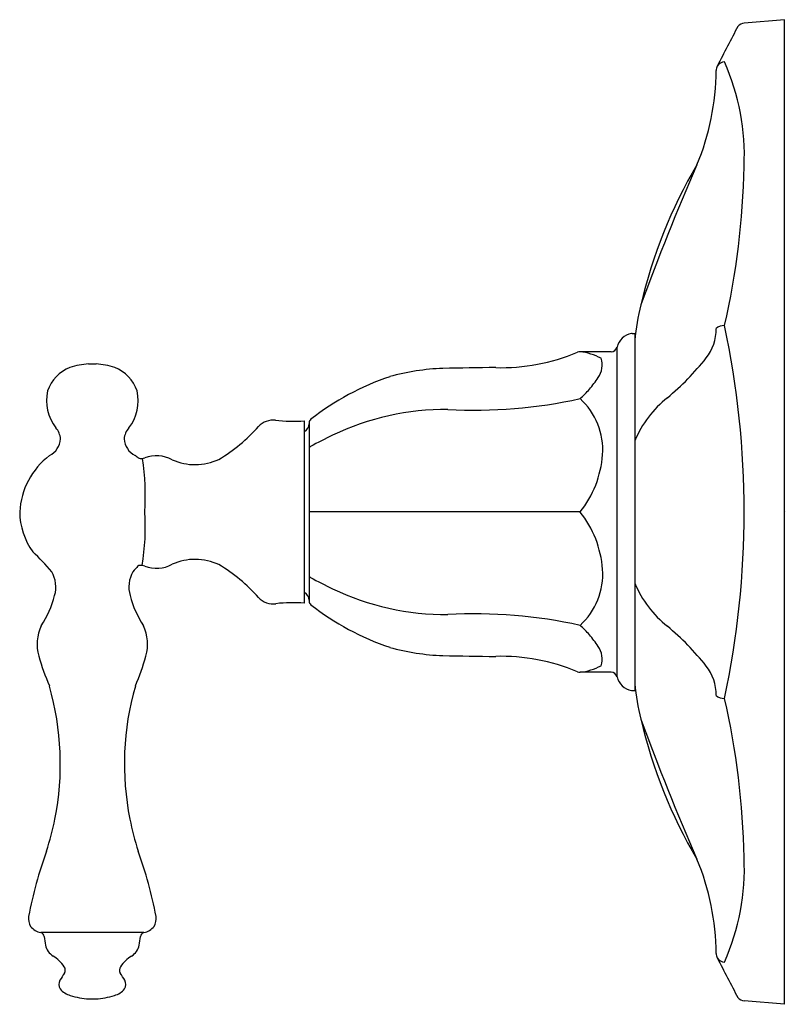
# Model space of a CAD drawing. Units: inches. Extents: x 4212.2 to 4220.4, y 499.2 to 539.5.
# Drawn here: x 4215.4 to 4220.4, y 499.2 to 505.6 of the extents above; entities that cross this region are included whole.
import ezdxf

# ---------------------------------------------------------------- set-up
doc = ezdxf.new("R2010")
doc.units = ezdxf.units.IN
doc.header["$LTSCALE"] = 0.64311
doc.header["$MEASUREMENT"] = 0
doc.layers.get('0').update_dxf_attribs({"color": 255, "linetype": 'CONTINUOUS'})
doc.layers.get('Defpoints').update_dxf_attribs({"linetype": 'CONTINUOUS'})
doc.styles.get("Standard").update_dxf_attribs({"font": 'txt', "width": 0.8})

msp = doc.modelspace()

# ---------------------------------------------------------------- linework, layer by layer
for p, q in [((4220.3714, 505.623), (4220.1068, 505.6)), ((4220.3714, 499.1733), (4220.3714, 505.623)), ((4219.3728, 503.5682), (4219.3911, 503.5682)), ((4219.3911, 503.5682), (4219.3911, 501.2282)), ((4219.2746, 501.3177), (4219.2746, 503.4786)), ((4219.2357, 503.4482), (4219.0318, 503.4482)), ((4215.8119, 503.3683), (4215.862, 503.3683)), ((4217.2269, 501.801), (4217.2269, 502.9953)), ((4217.2568, 502.9806), (4217.2569, 501.8157)), ((4219.0318, 502.3982), (4217.2569, 502.3982)), ((4219.2357, 501.3482), (4219.0318, 501.3482)), ((4219.3728, 501.2282), (4219.3911, 501.2282)), ((4216.1748, 499.6431), (4215.4992, 499.6431)), ((4215.8141, 499.2081), (4215.8599, 499.2081)), ((4220.3714, 499.1733), (4220.1068, 499.1963))]:
    msp.add_line(p, q)
for centre, radius, start, end in [((4220.112, 505.5402), 0.06, 95.01065, 139.48413), ((4229.9595, 500.2682), 11.2285, 151.77133, 153.27012), ((4219.9792, 505.2895), 0.0564, 90.45865, 148.91728), ((4218.5922, 504.7324), 1.5162, 357.34447, 23.86744), ((4218.2957, 505.3001), 1.6279, 337.32763, 359.65528), ((4219.9817, 505.2905), 0.0581, 151.00323, 180.17525), ((4234.4967, 498.2513), 16.0403, 156.40164, 159.932), ((4222.6374, 503.0026), 3.2943, 149.54072, 166.79293), ((4214.9301, 504.7683), 5.1777, 347.17722, 358.82595), ((4220.9099, 503.3859), 1.525, 165.98392, 174.84059), ((4219.6238, 503.5935), 0.2997, 321.54129, 1.18262), ((4219.9736, 503.5454), 0.074, 86.04839, 132.69821), ((4214.2071, 502.3967), 5.8996, 0.01401, 11.95876), ((4219.3911, 503.4498), 0.12, 100.51224, 166.14239), ((4219.3728, 503.5481), 0.02, 90.00031, 100.51214), ((4219.2357, 503.4882), 0.04, 270, 346.14236), ((4218.5152, 504.6326), 1.289, 268.40642, 292.78703), ((4219.0318, 503.4082), 0.04, 90.00653, 115.73215), ((4218.9844, 503.0503), 0.4006, 62.39019, 83.20831), ((4219.0395, 503.3614), 0.1378, 323.05409, 18.60703), ((4218.4367, 504.5397), 1.8178, 309.94767, 321.45885), ((4215.7748, 503.1169), 0.2426, 110.43643, 162.19248), ((4215.8416, 502.8969), 0.4723, 93.60359, 108.70817), ((4215.8324, 502.8969), 0.4723, 71.29183, 86.39641), ((4215.8991, 503.1169), 0.2426, 17.80752, 69.56357), ((4218.1947, 501.8019), 1.5384, 92.28655, 105.44895), ((4218.7684, 471.6629), 31.6825, 90.52274, 91.14859), ((4218.343, 501.6371), 1.7395, 108.71377, 128.12372), ((4218.6927, 503.557), 0.535, 318.55663, 328.64104), ((4215.8229, 503.1269), 0.2863, 167.04008, 218.2398), ((4215.8511, 503.1269), 0.2863, 321.7602, 12.95992), ((4218.5126, 503.7197), 0.7778, 311.88239, 318.35774), ((4220.0481, 502.5891), 0.7125, 128.56466, 157.23711), ((4218.3383, 506.3019), 3.2364, 266.95858, 282.37375), ((4218.7318, 502.807), 0.4487, 355.71313, 48.03578), ((4218.1523, 501.3653), 1.7047, 89.52127, 115.77111), ((4216.0923, 503.6966), 1.1131, 301.01279, 318.47171), ((4217.0208, 502.8695), 0.1305, 83.39034, 136.89194), ((4217.1501, 503.9507), 0.9585, 263.15366, 274.59451), ((4217.197, 502.9781), 0.0599, 299.96824, 357.77893), ((4217.2888, 502.9804), 0.032, 128.02313, 179.63106), ((4215.4974, 502.8636), 0.1323, 5.56331, 40.5627), ((4216.1765, 502.8636), 0.1323, 139.4373, 174.43669), ((4218.296, 500.9979), 2.0983, 114.94223, 119.38569), ((4215.4982, 502.8863), 0.1313, 296.52998, 355.67522), ((4216.1757, 502.8863), 0.1313, 184.32478, 243.47002), ((4217.2768, 502.8091), 0.02, 121.18352, 174.96698), ((4215.8587, 502.3722), 0.4985, 127.26489, 177.01336), ((4215.8168, 502.3735), 0.4965, 49.94433, 52.78518), ((4216.257, 502.555), 0.212, 60.90846, 111.27449), ((4218.5081, 502.8205), 0.6728, 321.11931, 355.99038), ((4216.1563, 502.7882), 0.04, 240.00672, 282.87415), ((4215.7596, 504.5077), 1.8048, 282.98954, 283.47168), ((4214.5602, 502.5058), 1.6234, 356.19898, 8.62304), ((4216.5104, 503.0795), 0.371, 246.09402, 294.75809), ((4215.8155, 502.403), 0.4546, 180.60914, 215.80873), ((4214.7736, 502.2925), 1.4104, 350.00797, 4.29714), ((4218.5081, 501.9758), 0.6728, 4.00962, 38.88069), ((4214.2071, 502.3996), 5.8996, 348.04124, 359.98599), ((4214.372, 500.9843), 1.5761, 40.47065, 47.00112), ((4216.1538, 502.0085), 0.0402, 77.37557, 116.72389), ((4216.257, 502.2412), 0.212, 248.72551, 299.09154), ((4216.5104, 501.7167), 0.371, 65.24191, 113.90598), ((4216.0923, 501.0997), 1.1131, 41.52829, 58.98721), ((4215.3968, 501.9067), 0.2011, 343.69328, 30.01422), ((4216.2771, 501.9067), 0.2011, 149.98578, 196.30672), ((4217.302, 500.9843), 1.5761, 137.72951, 139.52935), ((4215.9624, 501.1616), 0.9085, 76.14176, 77.2715), ((4217.2766, 501.987), 0.0197, 184.55819, 238.9919), ((4218.7318, 501.9893), 0.4487, 311.96422, 4.28687), ((4218.296, 503.7984), 2.0983, 240.61431, 245.05777), ((4220.0481, 502.2072), 0.7125, 202.76289, 231.43534), ((4217.1968, 501.818), 0.0602, 2.38227, 59.95076), ((4218.1523, 503.431), 1.7047, 244.22889, 270.47873), ((4214.9305, 502.026), 0.6823, 326.89611, 345.07098), ((4216.7434, 502.026), 0.6823, 194.92902, 213.10389), ((4217.0216, 501.9281), 0.1319, 223.29138, 277.91672), ((4217.1508, 500.8747), 0.9294, 85.30592, 96.86434), ((4217.2884, 501.8156), 0.0315, 179.88757, 232.16781), ((4218.343, 503.1592), 1.7395, 231.87628, 251.28623), ((4218.3383, 498.4944), 3.2364, 77.62625, 93.04142), ((4215.7581, 501.5323), 0.2832, 154.6889, 196.00897), ((4215.9158, 501.5323), 0.2832, 343.99103, 25.3111), ((4218.5126, 501.0766), 0.7778, 41.64226, 48.11761), ((4218.4367, 500.2566), 1.8178, 38.54115, 50.05233), ((4218.6927, 501.2393), 0.535, 31.35896, 41.44337), ((4218.1947, 502.9944), 1.5384, 254.55105, 267.71345), ((4219.0395, 501.4349), 0.1378, 341.39297, 36.94591), ((4217.1207, 501.9236), 1.7008, 196.01988, 203.02336), ((4214.5533, 501.9236), 1.7008, 336.97664, 343.98012), ((4218.7684, 533.1334), 31.6825, 268.85141, 269.47726), ((4218.5152, 500.1637), 1.289, 67.21297, 91.59358), ((4219.0318, 501.3881), 0.04, 244.26785, 269.99347), ((4218.9844, 501.746), 0.4006, 276.79169, 297.60981), ((4219.2357, 501.3082), 0.04, 13.85764, 90), ((4219.6238, 501.2028), 0.2997, 358.81738, 38.45871), ((4219.3911, 501.3465), 0.12, 193.85761, 259.48776), ((4213.7766, 500.7475), 1.8507, 348.70825, 16.02367), ((4217.8974, 500.7475), 1.8507, 163.97633, 191.29175), ((4219.3728, 501.2482), 0.02, 259.48775, 270), ((4220.9099, 501.4104), 1.525, 185.15941, 194.01608), ((4219.9736, 501.2509), 0.074, 227.30179, 273.95161), ((4214.9301, 500.028), 5.1777, 1.17405, 12.82278), ((4234.4967, 506.545), 16.0403, 200.068, 203.59836), ((4222.6374, 501.7937), 3.2943, 193.20707, 210.45928), ((4213.6381, 500.7856), 1.9939, 342.2407, 348.41295), ((4218.0359, 500.7856), 1.9939, 191.58705, 197.7593), ((4218.21, 499.2139), 2.8413, 160.17661, 169.14304), ((4213.464, 499.2139), 2.8413, 10.85696, 19.82339), ((4218.2957, 499.4962), 1.6279, 0.34472, 22.67237), ((4218.5922, 500.0639), 1.5162, 336.13256, 2.65553), ((4215.5227, 499.7354), 0.1041, 172.43881, 210.06171), ((4216.1513, 499.7354), 0.1041, 329.93829, 7.56119), ((4215.52, 499.7529), 0.1118, 218.56639, 259.2658), ((4216.154, 499.7529), 0.1118, 280.7342, 321.43361), ((4215.4921, 499.614), 0.03, 5.56508, 76.23989), ((4215.9195, 499.6486), 0.3989, 184.56529, 192.68326), ((4215.7545, 499.6486), 0.3989, 347.31674, 355.43471), ((4216.1819, 499.614), 0.03, 103.76011, 174.43492), ((4215.6354, 499.5811), 0.1069, 190.82151, 238.77334), ((4216.0386, 499.5811), 0.1069, 301.22666, 349.17849), ((4215.4503, 499.2808), 0.2458, 34.37083, 58.16607), ((4216.2237, 499.2808), 0.2458, 121.83393, 145.62917), ((4219.9817, 499.5058), 0.0581, 179.82475, 208.99677), ((4229.9595, 504.5281), 11.2285, 206.72988, 208.22867), ((4219.9792, 499.5068), 0.0564, 211.08272, 269.54135), ((4215.6184, 499.3976), 0.0412, 329.9606, 32.35227), ((4216.0555, 499.3976), 0.0412, 147.64773, 210.0394), ((4246.6654, 479.3601), 36.9104, 147.15898, 147.24421), ((4185.0086, 479.3601), 36.9104, 32.75579, 32.84102), ((4215.673, 499.3044), 0.0554, 151.48301, 212.72075), ((4216.001, 499.3044), 0.0554, 327.27925, 28.51699), ((4215.7241, 499.3528), 0.1252, 218.73467, 255.2399), ((4215.8418, 499.6784), 0.4711, 251.47453, 266.6202), ((4215.8322, 499.6783), 0.471, 273.37867, 288.52773), ((4215.9499, 499.3528), 0.1252, 284.77044, 321.26317), ((4220.112, 499.2561), 0.06, 220.51587, 264.98935)]:
    msp.add_arc(centre, radius, start, end)

# ---------------------------------------------------------------- texts
at = {"layer": 'Defpoints'}
for tag, p, s in [('TRADENAME', (4220.373, 502.4017), 'ARTIFACTS'), ('MODELNUMBER', (4220.373, 502.4034), 'K-TS13493-4'), ('PRODUCT', (4220.373, 502.4001), 'SHOWER TRIM')]:
    msp.add_attdef(tag, p, s, height=0.001, dxfattribs=at)

doc.saveas('drawing.dxf')
